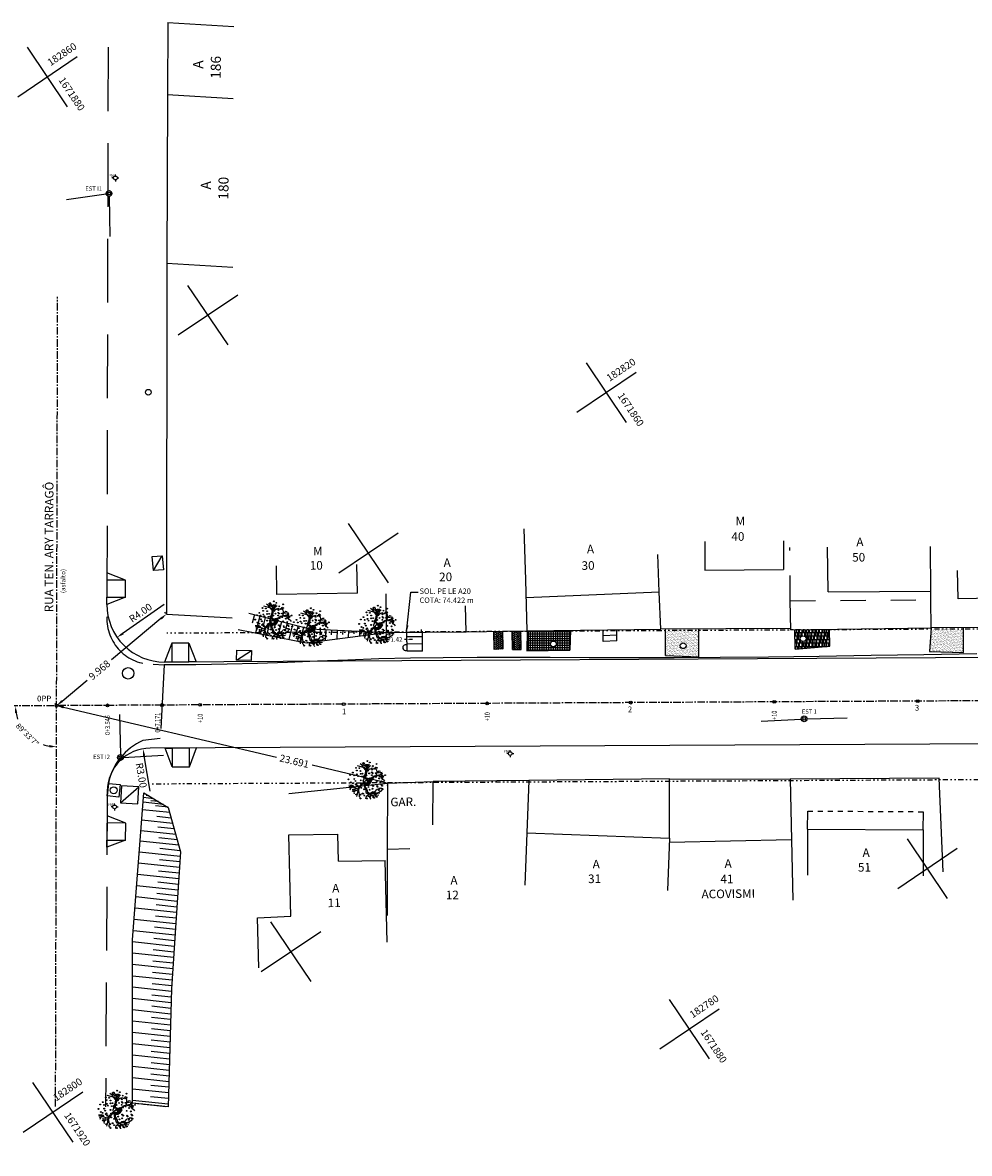
# Model space of a CAD drawing. Units: millimetres. Extents: x 182145 to 184834, y 1671200 to 1672683.
# Drawn here: x 182296 to 182362, y 1671667 to 1671746 of the extents above; entities that cross this region are included whole.
import ezdxf
from ezdxf.enums import TextEntityAlignment as Align

# ---------------------------------------------------------------- set-up
doc = ezdxf.new("R2010")
doc.units = ezdxf.units.MM
doc.header["$LTSCALE"] = 0.7
doc.header["$PDMODE"] = 1
doc.header["$PDSIZE"] = 0.5
for name, pattern in [('DASHED2', [9.525, 6.35, -3.175]), ('DIVIDE', [1.25, 0.5, -0.25, 0, -0.25, 0, -0.25]), ('TRAC_10-10', [1, 0.5, -0.5]), ('TRAC_T_5-1', [0.4, 0.25, -0.05, 0.05, -0.05])]:
    doc.linetypes.add(name, pattern=pattern)
for name, color, linetype in [('ALIN-PRED', 4, 'DIVIDE'), ('ARVORES', 7, 'Continuous'), ('Barranco', 13, 'Continuous'), ('CAIXAS E POSTES', 1, 'Continuous'), ('Contrução', 3, 'Continuous'), ('Divisas', 1, 'Continuous'), ('Escadas', 30, 'Continuous'), ('Estaqueamento', 3, 'Continuous'), ('Leito', 53, 'Continuous'), ('Locacao', 7, 'Continuous'), ('Malha', 153, 'Continuous'), ('Meio-fio', 2, 'DASHED2'), ('Piso', 122, 'Continuous'), ('Planim_EIXO', 2, 'TRAC_T_5-1'), ('Planimetria', 6, 'Continuous'), ('poligonal', 7, 'Continuous')]:
    doc.layers.add(name, color=color, linetype=linetype)
doc.styles.add('1mm', font='romans.shx', dxfattribs={"height": 0.5})
doc.styles.add('ROMANS', font='romans.shx')
doc.linetypes.add('GRADIL', pattern='A,0.15,-0.075,["XX",Standard,S=0.05,R=0,X=-0.04,Y=-0.025],-0.075', length=0.3)
doc.linetypes.add('MURO', pattern='A,0.07,[130,ltypeshp.shx,S=0.03,R=0,X=0,Y=0],0.07', length=0.14)
doc.dimstyles.new('MEIO_COM_SETA', dxfattribs={"dimtxt": 0.5, "dimasz": 0.5, "dimexe": 0.18, "dimexo": 0.0625, "dimgap": 0.1, "dimtad": 0, "dimzin": 0, "dimdsep": 46, "dimtxsty": 'ROMANS', "dimcen": 0.09, "dimclrd": 122, "dimclre": 122, "dimclrt": 2, "dimaunit": 1, "dimadec": 3, "dimazin": 0, "dimtfac": 1, "dimtmove": 2, "dimatfit": 3, "dimfxl": 0, "dimtolj": 1, "dimtzin": 0, "dimarcsym": 0})
pattern_1 = [(45, (0, 0), (1e-17, 0.143684097937), [0.3048, -0.1016]), (135, (0.07184, 0.07184), (1e-17, 0.143684097937), [0.3048, -0.1016])]
pattern_2 = [(37.5, (0, 0), (-0.004800093888, 0.146823971199), [0, -0.115824, 0, -0.12954, 0, -0.123825]), (7.5, (0, 0), (0.134856984941, 0.21504753017), [0, -0.062484, 0, -0.104394, 0, -0.040005]), (327.5, (-0.09373, 0), (0.237297711072, 0.000431155404), [0, -0.0381, 0, -0.13716, 0, -0.17907]), (317.5, (-0.09373, 0), (0.229066935742, 0.066878796977), [0, -0.01905, 0, -0.089916, 0, -0.10287])]

# ---------------------------------------------------------------- blocks, each defined once
blk = doc.blocks.new('ARV')
at = {"color": 11}
for p, q in [((-1.42, 2.46), (-1.71, 2.4)), ((-1.15, 2.22), (-1.42, 2.46)), ((-1.05, 2.67), (-1.21, 2.84)), ((-0.84, 2.1), (-1.15, 2.22)), ((-1.15, 2.22), (-1.15, 2.22)), ((-1.15, 2.22), (-1.15, 2.22)), ((-0.76, 2.3), (-1.05, 2.67)), ((-0.26, 1.86), (-0.84, 2.1)), ((-0.28, 1.95), (-0.76, 2.3)), ((-0.51, 2.86), (-0.58, 2.88)), ((-0.42, 2.84), (-0.51, 2.86)), ((-0.33, 2.75), (-0.42, 2.84)), ((-0.34, 2.11), (-0.3, 2.34)), ((-0.27, 2.63), (-0.33, 2.75)), ((-0.3, 2.34), (-0.22, 2.74)), ((0.18, 2.19), (-0.27, 2.63)), ((-0.14, 1.95), (0.27, 2.26)), ((0.27, 2.26), (0.62, 2.24)), ((0.37, 2.26), (0.73, 3.04)), ((0.78, 2.56), (0.39, 3.15)), ((0.62, 2.24), (0.95, 2.45)), ((0.65, 2.26), (0.97, 2.98)), ((0.95, 2.45), (1.17, 2.88)), ((-3.13, 0.03), (-3.27, 0)), ((-3, 0.05), (-3.13, 0.03)), ((-2.91, -0.01), (-3, 0.05)), ((-2.88, 1.03), (-2.96, 1.03)), ((-2.96, 1.03), (-2.96, 1.03)), ((-2.95, -0.82), (-1.94, 0.84)), ((-2.71, 1), (-2.88, 1.03)), ((-2.04, 0.17), (-2.77, -0.56)), ((-2.68, 1.01), (-2.71, 1)), ((-2.56, 1.01), (-2.68, 1.01)), ((-2.32, 0.84), (-2.56, 1.01)), ((-2.24, 1.61), (-2.4, 1.76)), ((-2.06, 0.68), (-2.26, 0.6)), ((-2.12, 1.46), (-2.24, 1.61)), ((-2.08, 1.29), (-2.12, 1.46)), ((-2.03, 1.04), (-2.08, 1.29)), ((-2.06, 0.79), (-2.03, 1.04)), ((-1.54, 1.01), (-2.06, 0.68)), ((-1.94, 0.84), (-2.06, 0.79)), ((-0.16, 1.41), (-0.28, 1.95)), ((0.01, 0.78), (-0.16, 1.41)), ((0.02, 1.41), (-0.14, 1.95)), ((0.04, 0.47), (0.01, 0.78)), ((0.15, 0.74), (0.02, 1.41)), ((0.04, 0.44), (0.04, 0.47)), ((0.14, 0.42), (0.15, 0.74)), ((0.5, 0.26), (0.59, 0.12)), ((-2.92, -0.73), (-2.95, -0.82)), ((-2.83, -0.7), (-2.92, -0.73)), ((-2.49, -0.01), (-2.91, -0.01)), ((-2.79, -0.66), (-2.83, -0.7)), ((-2.77, -0.56), (-2.79, -0.66)), ((1.5, -1.95), (1.4, -1.99)), ((1.52, -1.81), (1.44, -1.83)), ((1.44, -1.83), (1.5, -1.95)), ((1.51, -1.12), (1.52, -1.81)), ((1.66, -1.22), (1.78, -1.76)), ((1.78, -1.76), (1.87, -1.88)), ((1.87, -1.88), (1.87, -1.92)), ((1.87, -1.92), (1.94, -2.1)), ((1.9, -1.41), (2.95, -1.57)), ((2.57, -1.27), (3.1, -1.3)), ((-0.66, -2.73), (-1.09, -2.84)), ((-0.59, -3.03), (-0.38, -2.93)), ((-0.38, -2.93), (-0.27, -2.77)), ((-0.23, -3.18), (0.18, -2.37)), ((1.4, -2.11), (1.38, -2.18)), ((1.38, -2.18), (1.39, -2.27)), ((1.4, -1.99), (1.4, -2.11)), ((1.94, -2.1), (1.91, -2.17)), ((1.91, -2.17), (1.91, -2.23))]:
    blk.add_line(p, q, dxfattribs=at)
at = {"color": 60}
for p, q in [((-0.22, 2.74), (-0.2, 2.79)), ((-0.2, 2.79), (0.01, 2.83)), ((0.01, 2.83), (-0.05, 2.96)), ((-0.05, 2.96), (-0.05, 2.96))]:
    blk.add_line(p, q, dxfattribs=at)
at = {"color": 11}
for points in [[(-2.49, 0.51), (-3.13, -0.58)], [(-2.73, 0.43), (-2.98, 0.59)], [(-2.7, 0.2), (-2.79, -1.49)], [(-2.1, 0.65), (-2.07, 0.49), (-2.03, 0.19), (-2.1, -0.09), (-2.35, -0.23), (-2.26, -0.43), (-2.18, -0.73), (-2.14, -0.85), (-2.24, -1.1), (-2.24, -1.24), (-2.26, -1.42), (-2.44, -1.59), (-2.58, -1.69), (-2.7, -1.71)], [(-2.38, 0.53), (-2.44, 0.65), (-2.58, 0.84), (-2.67, 0.96)], [(-1.54, 1.01), (-1.17, 0.82), (-0.84, 0.8), (-0.42, 0.64), (0.04, 0.44)], [(-0.48, -0.55), (-0.6, -0.24), (-0.57, -0.14), (-0.49, 0.19), (-0.43, 0.36), (-0.32, 0.48), (-0.17, 0.43), (-0.15, 0.33), (-0.21, 0.22), (-0.29, 0.14), (-0.28, -0.03), (-0.26, -0.19), (-0.07, -0.32), (-0.1, -0.39), (-0.22, -0.38), (-0.35, -0.34), (-0.45, -0.38), (-0.52, -0.33), (-0.49, -0.12), (-0.39, 0.25), (-0.33, 0.36), (-0.28, 0.34), (-0.28, 0.27), (-0.33, 0.16), (-0.36, 0.02), (-0.34, -0.07), (-0.32, -0.14), (-0.29, -0.21), (-0.32, -0.27), (-0.43, -0.27), (-0.41, -0.13), (-0.4, -0.03)], [(1.75, -1.05), (1.22, -0.58), (0.93, -0.09), (0.59, 0.12)], [(0.01, -0.91), (0, -1.72), (-0.13, -2.14), (-0.42, -2.75), (-0.94, -3.02)], [(0.08, -0.91), (0.07, -1.73), (-0.06, -2.17), (-0.36, -2.8), (-0.9, -3.09)], [(0.25, -0.15), (0.31, -0.33), (0.45, -0.36), (0.52, -0.16), (0.62, -0.17), (0.73, -0.28), (0.85, -0.42), (0.98, -0.56), (1.12, -0.79), (1.24, -0.85), (1.33, -0.95), (1.45, -1.03), (1.45, -0.91), (1.26, -0.82), (1.12, -0.68), (1.12, -0.52), (0.93, -0.35), (0.83, -0.27), (0.67, -0.18), (0.79, -0.19), (0.9, -0.28), (1.04, -0.51), (1.1, -0.53), (1.21, -0.65), (1.35, -0.85), (1.47, -0.95), (1.55, -1.01)], [(0.66, -0.27), (0.91, -0.6), (1.28, -0.97), (1.72, -1.26), (2.15, -1.1), (3.13, -0.27)], [(2.74, -0.93), (1.73, -1.05)], [(1.81, -1.19), (2.12, -2), (2.18, -2.2)], [(2.56, -1.71), (1.92, -1.46)], [(2.52, -1.07), (3.16, -0.85)], [(-0.27, -2.41), (-0.45, -2.45), (-0.68, -2.57), (-0.68, -2.7), (-0.9, -2.54), (-1.21, -2.56), (-1.28, -2.68), (-1.43, -2.7), (-1.69, -2.72)], [(-0.1, -2.04), (0.19, -2.39), (0.39, -2.56), (0.66, -2.68), (0.95, -2.6), (1.22, -2.76), (1.15, -2.88)], [(0.36, -2.64), (0.23, -2.72), (0.3, -2.96), (0.13, -3.13)]]:
    blk.add_lwpolyline(points, dxfattribs=at)
for points in [[(0.66, -0.27, -0.140348), (0.5, -0.4, 0.323401), (0.19, -0.91), (-0.33, -0.97), (-0.59, -0.43, -0.28078), (-0.53, 0.22, 0.610406), (-0.74, 0.64), (-1.17, 0.65), (-1.58, 0.78), (-2.06, 0.62), (-3.02, 0.31)], [(0.14, 0.42), (0.5, 0.26, -0.211479)], [(-0.28, -0.91), (-0.04, -0.91), (0.11, -0.88), (0.17, -0.66), (0.26, -0.45, 0.971418), (0.05, -0.34, -0.444427), (-0.22, -0.4, 0.743605), (-0.4, -0.55), (-0.31, -0.87), (-0.16, -0.88), (0, -0.86), (0.1, -0.75), (0.16, -0.59), (0.21, -0.5, 0.658532), (0.1, -0.36), (-0.08, -0.49), (-0.22, -0.48), (-0.3, -0.47), (-0.33, -0.52), (-0.29, -0.69), (-0.24, -0.83), (-0.14, -0.83), (-0.04, -0.76), (0.03, -0.68), (0.06, -0.53), (-0.04, -0.5), (-0.17, -0.54), (-0.18, -0.59), (-0.16, -0.64), (-0.08, -0.66), (-0.08, -0.62)]]:
    blk.add_lwpolyline(points, format="xyb", dxfattribs=at)
at = {"color": 60}
for centre in [(-1.86, 2.43), (-1.3, 2.09), (-0.88, 2.67), (-0.06, 2.76), (0.04, 2.13), (0.16, 2.62), (0.67, 2.54), (1.08, 2.09), (1.4, 2.26), (2.06, 2.3), (-3.11, 0.41), (-2.6, 0.33), (-2.49, 1.5), (-2.3, 1.04), (-1.8, 1.6), (-1.71, 0.99), (-1.49, 0.27), (-1.42, 1.61), (-1.34, 1.66), (-0.97, 0.19), (-0.88, 1.03), (-0.4, 1.28), (-0.28, 1.77), (0.16, 0.93), (0.24, 1.69), (0.3, 1.63), (0.59, 1.78), (0.65, 1.57), (0.74, 0.65), (1.16, 1.49), (1.17, 0.09), (1.55, 1.44), (1.61, 0.61), (1.69, 0.01), (1.98, 0.62), (2.1, 1.11), (2.53, 1.63), (2.53, 0.27), (2.62, 1.03), (3.01, 0.1), (-3.23, -0.08), (-2.68, -0.43), (-2.67, -1.67), (-2.5, -1.56), (-2.44, -1.01), (-2.38, -1.07), (-2.14, -1.92), (-1.95, -1.91), (-1.86, -1.15), (-1.69, -1.18), (-1.61, -0.22), (-1.29, -0.6), (-1.06, -0.57), (-0.94, -1.59), (-0.24, -1.86), (-0.12, -1.37), (0.4, -1.45), (0.59, -1.77), (0.8, -1.73), (0.88, -0.69), (0.92, -1.24), (1, -0.2), (1.17, -2.02), (1.44, -1.04), (1.44, -1.32), (1.52, -0.28), (2.1, -0.25), (2.32, -1.84), (2.44, -1.35), (2.62, -0.33), (2.96, -1.43), (2.97, -1.44), (-1.43, -2.12), (-0.91, -2.71), (-0.9, -3.38), (-0.79, -2.22), (-0.36, -3.06), (-0.28, -2.3), (0.31, -2.21), (0.99, -2.89), (1.11, -2.41), (1.36, -2.08), (1.54, -3.24), (1.62, -2.49), (2.41, -2.41), (2.87, -2.19)]:
    blk.add_circle(centre, 0.0716, dxfattribs=at)
at = {"color": 11}
blk.add_circle((0, 0), 0.256, dxfattribs=at)
blk = doc.blocks.new('PTM')
for p, q in [((0, 0.36), (0, 0.57)), ((0.36, 0), (0.57, 0)), ((-0.36, 0), (-0.57, 0)), ((0, -0.36), (0, -0.57))]:
    blk.add_line(p, q)
blk.add_circle((0, 0), 0.3)
at = {"style": 'ROMANS', "width": 0.8}
blk.add_text('PM', height=0.45, dxfattribs=at).set_placement((-0.99, 0.15))
blk = doc.blocks.new('*D41')
at = {"color": 122, "lineweight": -2}
for p, q in [((182321.455, 1671703.093), (182321.461, 1671702.482)), ((182322.875, 1671703.106), (182322.88, 1671702.496)), ((182321.259, 1671702.66), (182321.059, 1671702.658)), ((182321.459, 1671702.662), (182321.604, 1671702.663)), ((182322.879, 1671702.676), (182322.734, 1671702.674)), ((182323.079, 1671702.678), (182323.279, 1671702.68))]:
    blk.add_line(p, q, dxfattribs=at)
at = {"color": 122}
for points in [[(182321.259, 1671702.693), (182321.259, 1671702.627), (182321.459, 1671702.662)], [(182323.078, 1671702.711), (182323.079, 1671702.644), (182322.879, 1671702.676)]]:
    blk.add_solid(points, dxfattribs=at)
at = {"layer": 'Defpoints', "color": 0}
for p in [(182321.454, 1671703.155), (182322.874, 1671703.169), (182322.879, 1671702.676)]:
    blk.add_point(p, dxfattribs=at)
at = {"color": 2, "insert": (182322.169, 1671702.669), "char_height": 0.32, "attachment_point": 5, "rotation": 0.55009, "style": 'ROMANS'}
blk.add_mtext('\\A1;1.42', dxfattribs=at)
blk = doc.blocks.new('*D42')
at = {"color": 122, "lineweight": -2}
for start, end in [(185.70858, 202.3534), (233.85977, 250.50459)]:
    blk.add_arc((182497.38, 1671699.106), 5.3, start, end, dxfattribs=at)
at = {"color": 122}
for points in [[(182492.022, 1671698.574), (182492.189, 1671698.583), (182492.079, 1671699.078)], [(182495.635, 1671694.189), (182495.587, 1671694.03), (182496.089, 1671693.965)]]:
    blk.add_solid(points, dxfattribs=at)
at = {"layer": 'Defpoints', "color": 0}
for p in [(182500.111, 1671709.991), (182497.38, 1671699.106), (182294.998, 1671698.04), (182494.023, 1671695.004), (182489.29, 1671666.872)]:
    blk.add_point(p, dxfattribs=at)
at = {"color": 2, "insert": (182493.209, 1671695.835), "char_height": 0.38, "attachment_point": 5, "rotation": 308.10659, "style": 'ROMANS'}
blk.add_mtext('\\A1;75°36\'34"', dxfattribs=at)
blk = doc.blocks.new('*D43')
at = {"color": 122, "lineweight": -2}
for start, end in [(190.29389, 199.08523), (251.07042, 259.86175)]:
    blk.add_arc((182298.491, 1671698.058), 2.871, start, end, dxfattribs=at)
at = {"color": 122}
for points in [[(182295.584, 1671697.538), (182295.75, 1671697.553), (182295.62, 1671698.043)], [(182297.993, 1671695.315), (182297.978, 1671695.149), (182298.484, 1671695.188)]]:
    blk.add_solid(points, dxfattribs=at)
at = {"layer": 'Defpoints', "color": 0}
for p in [(182298.564, 1671726.538), (182497.38, 1671699.106), (182294.998, 1671698.04), (182296.009, 1671696.616), (182298.42, 1671670.143)]:
    blk.add_point(p, dxfattribs=at)
at = {"color": 2, "insert": (182296.464, 1671696.026), "char_height": 0.38, "attachment_point": 5, "rotation": 315.07782, "style": 'ROMANS'}
blk.add_mtext('\\A1;89°33\'7"', dxfattribs=at)
blk = doc.blocks.new('*D48')
at = {"color": 122, "lineweight": -2}
for p, q in [((182306.109, 1671704.486), (182306.034, 1671704.577)), ((182305.765, 1671704.118), (182302.32, 1671701.248)), ((182298.875, 1671698.378), (182300.63, 1671699.84)), ((182298.451, 1671698.106), (182298.376, 1671698.197))]:
    blk.add_line(p, q, dxfattribs=at)
at = {"color": 122}
for points in [[(182305.712, 1671704.182), (182305.818, 1671704.054), (182306.149, 1671704.438)], [(182298.822, 1671698.442), (182298.929, 1671698.314), (182298.491, 1671698.058)]]:
    blk.add_solid(points, dxfattribs=at)
at = {"layer": 'Defpoints', "color": 0}
for p in [(182306.149, 1671704.438), (182306.149, 1671704.438), (182298.491, 1671698.058)]:
    blk.add_point(p, dxfattribs=at)
at = {"color": 2, "insert": (182301.475, 1671700.544), "char_height": 0.5, "attachment_point": 5, "rotation": 39.79798, "style": 'ROMANS'}
blk.add_mtext('\\A1;9.968', dxfattribs=at)
blk = doc.blocks.new('*D49')
at = {"color": 122, "lineweight": -2}
for p, q in [((182298.477, 1671697.997), (182298.45, 1671697.883)), ((182298.978, 1671697.945), (182313.819, 1671694.478)), ((182321.074, 1671692.784), (182316.286, 1671693.902)), ((182321.547, 1671692.609), (182321.52, 1671692.495))]:
    blk.add_line(p, q, dxfattribs=at)
at = {"color": 122}
for points in [[(182298.997, 1671698.026), (182298.959, 1671697.863), (182298.491, 1671698.058)], [(182321.093, 1671692.865), (182321.055, 1671692.703), (182321.561, 1671692.67)]]:
    blk.add_solid(points, dxfattribs=at)
at = {"layer": 'Defpoints', "color": 0}
for p in [(182298.491, 1671698.058), (182298.491, 1671698.058), (182321.561, 1671692.67)]:
    blk.add_point(p, dxfattribs=at)
at = {"color": 2, "insert": (182315.052, 1671694.19), "char_height": 0.5, "attachment_point": 5, "rotation": 346.85319, "style": 'ROMANS'}
blk.add_mtext('\\A1;23.691', dxfattribs=at)
blk = doc.blocks.new('*D51')
at = {"color": 122, "lineweight": -2}
blk.add_line((182305.995, 1671705.098), (182303.122, 1671703.098), dxfattribs=at)
at = {"color": 122}
blk.add_solid([(182303.075, 1671703.167), (182303.17, 1671703.03), (182302.712, 1671702.813)], dxfattribs=at)
at = {"layer": 'Defpoints', "color": 0}
for p in [(182305.995, 1671705.098), (182302.712, 1671702.813)]:
    blk.add_point(p, dxfattribs=at)
at = {"color": 2, "insert": (182304.339, 1671704.524), "char_height": 0.5, "attachment_point": 5, "rotation": 34.84429, "style": 'ROMANS'}
blk.add_mtext('\\A1;R4.00', dxfattribs=at)
blk = doc.blocks.new('*D52')
at = {"color": 122, "lineweight": -2}
blk.add_line((182305.021, 1671692.093), (182304.592, 1671694.556), dxfattribs=at)
at = {"color": 122}
blk.add_solid([(182304.674, 1671694.57), (182304.51, 1671694.541), (182304.506, 1671695.048)], dxfattribs=at)
at = {"layer": 'Defpoints', "color": 0}
for p in [(182304.506, 1671695.048), (182305.021, 1671692.093)]:
    blk.add_point(p, dxfattribs=at)
at = {"color": 2, "insert": (182304.393, 1671693.204), "char_height": 0.5, "attachment_point": 5, "rotation": 279.88401, "style": 'ROMANS'}
blk.add_mtext('\\A1;R3.00', dxfattribs=at)
blk = doc.blocks.new('DEFIC')
at = {"linetype": 'Continuous'}
for p, q in [((-1.3, 1.7), (0, 2.2)), ((0, 1.7), (-1.3, 1.7)), ((-1.3, 1.7), (-1.3, 0.5)), ((0, 2.2), (0, 1.7)), ((0, 0.5), (0, 1.7)), ((-1.3, 0.5), (0, 0)), ((-1.3, 0.5), (0, 0.5)), ((0, 0), (0, 0.5))]:
    blk.add_line(p, q, dxfattribs=at)

msp = doc.modelspace()

# ---------------------------------------------------------------- hatches: boundary and pattern name
h = msp.add_hatch()
h.set_pattern_fill('AR-HBONE', color=122, scale=0.001, style=0)
h.set_pattern_definition(pattern_1)
h.paths.add_polyline_path([(182329.5868, 1671703.2222), (182328.9561, 1671703.2188), (182328.9737, 1671701.974), (182329.6039, 1671702.0051)])
h = msp.add_hatch()
h.set_pattern_fill('AR-HBONE', color=122, scale=0.001, style=0)
h.set_pattern_definition(pattern_1)
h.paths.add_polyline_path([(182330.8468, 1671703.2288), (182330.2361, 1671703.2256), (182330.2537, 1671701.9812), (182330.8644, 1671701.9808)])
h = msp.add_hatch()
h.set_pattern_fill('ANSI37', color=122, scale=0.05, angle=45, style=0)
h.paths.add_polyline_path([(182331.2855, 1671703.2311), (182331.2442, 1671701.8829), (182334.2466, 1671701.9203), (182334.2872, 1671703.2469)])
h.paths.add_polyline_path([(182333.3051, 1671702.3586, -1), (182332.9051, 1671702.3586, -1)], flags=16)
h = msp.add_hatch()
h.set_pattern_fill('AR-SAND', color=122, scale=0.003, style=0)
h.set_pattern_definition(pattern_2)
h.paths.add_polyline_path([(182343.2317, 1671703.294), (182340.9087, 1671703.2818), (182340.919, 1671701.5438), (182343.2426, 1671701.4616)])
h.paths.add_polyline_path([(182342.3448, 1671702.231, -1), (182341.9448, 1671702.231, -1)], flags=16)
h = msp.add_hatch()
h.set_pattern_fill('AR-RSHKE', color=122, scale=0.0008, style=0)
h.paths.add_polyline_path([(182352.3442, 1671703.342), (182349.9216, 1671703.3293), (182349.9391, 1671702.0015), (182352.3593, 1671702.1931)])
h.paths.add_polyline_path([(182350.3043, 1671702.7232, -1), (182350.7043, 1671702.7232, -1)], flags=16)
h = msp.add_hatch()
h.set_pattern_fill('AR-SAND', color=122, scale=0.003, style=0)
h.set_pattern_definition(pattern_2)
h.paths.add_polyline_path([(182361.6696, 1671703.3912), (182359.4264, 1671703.3793), (182359.3061, 1671701.8416), (182361.6826, 1671701.7693)])

# ---------------------------------------------------------------- linework, layer by layer
for p, q in [((182322.874, 1671703.1688), (182322.8723, 1671703.3473)), ((182322.874, 1671703.1688), (182323.924, 1671703.1789)), ((182323.924, 1671703.1789), (182323.9223, 1671703.3574))]:
    msp.add_line(p, q)
at = {"layer": 'ALIN-PRED'}
for p, q in [((182491.1468, 1671704.0732), (182306.1809, 1671703.0989)), ((182488.5142, 1671693.5592), (182305.0185, 1671692.5926))]:
    msp.add_line(p, q, dxfattribs=at)
at = {"layer": 'Barranco'}
for p, q in [((182312.2694, 1671704.4019), (182312.1129, 1671703.7997)), ((182312.6497, 1671704.303), (182312.343, 1671703.1227)), ((182313.03, 1671704.2042), (182312.8798, 1671703.6261)), ((182313.4104, 1671704.1054), (182313.1162, 1671702.9731)), ((182313.7907, 1671704.0066), (182313.6467, 1671703.4524)), ((182314.171, 1671703.9078), (182313.8893, 1671702.8234)), ((182314.5513, 1671703.809), (182314.4136, 1671703.2788)), ((182314.9317, 1671703.7102), (182314.6624, 1671702.6737)), ((182315.312, 1671703.6114), (182315.1805, 1671703.1051)), ((182315.6923, 1671703.5126), (182315.4355, 1671702.524)), ((182316.0727, 1671703.4138), (182316.0357, 1671702.9293)), ((182316.4634, 1671703.3839), (182316.4229, 1671702.5001)), ((182316.856, 1671703.3659), (182316.8373, 1671702.9588)), ((182317.2485, 1671703.3479), (182317.2144, 1671702.6032)), ((182317.6411, 1671703.3299), (182317.6256, 1671702.9923)), ((182318.0336, 1671703.312), (182318.0058, 1671702.7062)), ((182318.4261, 1671703.294), (182318.4139, 1671703.0259)), ((182318.8187, 1671703.276), (182318.7973, 1671702.8093)), ((182319.2112, 1671703.258), (182319.2021, 1671703.0594)), ((182319.6038, 1671703.24), (182319.5888, 1671702.9123)), ((182319.9963, 1671703.222), (182319.9904, 1671703.0929)), ((182320.3889, 1671703.204), (182320.3802, 1671703.0153)), ((182320.7814, 1671703.186), (182320.7787, 1671703.1264)), ((182321.174, 1671703.168), (182321.1717, 1671703.1184)), ((182305.9279, 1671691.1791), (182304.5233, 1671691.3281)), ((182305.2503, 1671691.5774), (182304.5481, 1671691.6519)), ((182304.9116, 1671691.7765), (182304.736, 1671691.7952)), ((182305.5891, 1671691.3783), (182305.0624, 1671691.4341)), ((182306.3764, 1671690.6058), (182304.4835, 1671690.8066)), ((182306.2666, 1671690.98), (182305.3888, 1671691.0731)), ((182306.4797, 1671690.2267), (182305.4676, 1671690.334)), ((182306.583, 1671689.8475), (182304.4277, 1671690.0762)), ((182306.6863, 1671689.4684), (182305.543, 1671689.5897)), ((182306.7896, 1671689.0893), (182304.3719, 1671689.3457)), ((182306.8929, 1671688.7101), (182305.6184, 1671688.8453)), ((182306.9962, 1671688.331), (182304.3161, 1671688.6153)), ((182307.0995, 1671687.9518), (182305.6938, 1671688.1009)), ((182307.1022, 1671687.5626), (182304.2587, 1671687.8642)), ((182307.0764, 1671687.1705), (182305.6526, 1671687.3215)), ((182307.0506, 1671686.7784), (182304.1989, 1671687.0809)), ((182307.0248, 1671686.3863), (182305.5969, 1671686.5377)), ((182306.999, 1671685.9942), (182304.139, 1671686.2975)), ((182306.9732, 1671685.6021), (182305.5412, 1671685.754)), ((182306.9474, 1671685.2099), (182304.0792, 1671685.5142)), ((182306.9216, 1671684.8178), (182305.4855, 1671684.9702)), ((182306.8959, 1671684.4257), (182304.0194, 1671684.7308)), ((182306.8701, 1671684.0336), (182305.4298, 1671684.1864)), ((182306.8443, 1671683.6415), (182303.9595, 1671683.9475)), ((182306.8185, 1671683.2494), (182305.374, 1671683.4026)), ((182306.7927, 1671682.8573), (182303.8997, 1671683.1642)), ((182306.7669, 1671682.4652), (182305.3183, 1671682.6188)), ((182306.7411, 1671682.0731), (182303.8398, 1671682.3808)), ((182306.7154, 1671681.681), (182305.2626, 1671681.8351)), ((182306.6896, 1671681.2888), (182303.7908, 1671681.5963)), ((182306.6638, 1671680.8967), (182305.2272, 1671681.0491)), ((182306.638, 1671680.5046), (182303.7905, 1671680.8067)), ((182306.6122, 1671680.1125), (182305.2013, 1671680.2622)), ((182306.5864, 1671679.7204), (182303.7902, 1671680.017)), ((182306.5606, 1671679.3283), (182305.1754, 1671679.4752)), ((182306.5348, 1671678.9362), (182303.7899, 1671679.2274)), ((182306.5091, 1671678.5441), (182305.1494, 1671678.6883)), ((182306.4899, 1671678.1517), (182303.7896, 1671678.4381)), ((182306.4792, 1671677.7589), (182305.1343, 1671677.9015)), ((182306.4684, 1671677.366), (182303.7893, 1671677.6502)), ((182306.4577, 1671676.9732), (182305.1234, 1671677.1148)), ((182306.4469, 1671676.5804), (182303.789, 1671676.8624)), ((182306.4362, 1671676.1876), (182305.1125, 1671676.328)), ((182306.4254, 1671675.7948), (182303.7887, 1671676.0745)), ((182306.4146, 1671675.402), (182305.1016, 1671675.5413)), ((182306.4039, 1671675.0092), (182303.7884, 1671675.2866)), ((182306.3931, 1671674.6164), (182305.0907, 1671674.7545)), ((182306.3824, 1671674.2236), (182303.7881, 1671674.4988)), ((182306.3716, 1671673.8308), (182305.0798, 1671673.9678)), ((182306.3609, 1671673.4379), (182303.7878, 1671673.7109)), ((182306.3501, 1671673.0451), (182305.0689, 1671673.181)), ((182306.3394, 1671672.6523), (182303.7874, 1671672.923)), ((182306.3286, 1671672.2595), (182305.0579, 1671672.3943)), ((182306.3178, 1671671.8667), (182303.7871, 1671672.1352)), ((182306.3071, 1671671.4739), (182305.047, 1671671.6076)), ((182306.2963, 1671671.0811), (182303.7868, 1671671.3473)), ((182306.2856, 1671670.6883), (182305.0361, 1671670.8208)), ((182305.6795, 1671670.1656), (182303.7864, 1671670.3664)), ((182304.898, 1671670.2485), (182303.7864, 1671670.3664)), ((182304.1165, 1671670.3314), (182303.7864, 1671670.3664)), ((182306.2748, 1671670.2955), (182303.7865, 1671670.5594)), ((182304.5072, 1671670.2899), (182304.1468, 1671670.3281)), ((182305.2887, 1671670.207), (182304.5376, 1671670.2867)), ((182306.0703, 1671670.1241), (182304.9284, 1671670.2452))]:
    msp.add_line(p, q, dxfattribs=at)
for points in [[(182311.889, 1671704.5007), (182316.1284, 1671703.3993), (182321.4541, 1671703.1552)], [(182311.1312, 1671703.3573), (182315.9063, 1671702.4329), (182321.4541, 1671703.1552)], [(182303.7864, 1671670.3664), (182303.7909, 1671681.7403), (182304.5728, 1671691.9757)], [(182304.5728, 1671691.9757), (182306.2759, 1671690.9745), (182307.1223, 1671687.8682), (182306.4947, 1671678.3256), (182306.2696, 1671670.103), (182303.7864, 1671670.3664)]]:
    msp.add_lwpolyline(points, dxfattribs=at)
at = {"layer": 'CAIXAS E POSTES'}
for p, q in [((182305.2323, 1671707.4636), (182305.8553, 1671708.5047)), ((182311.0259, 1671701.2377), (182312.0672, 1671701.8929)), ((182302.946, 1671691.2846), (182304.2164, 1671692.4068))]:
    msp.add_line(p, q, dxfattribs=at)
for points in [[(182305.8553, 1671708.5047), (182305.9408, 1671707.5255), (182305.2323, 1671707.4636), (182305.1468, 1671708.4428), (182305.8553, 1671708.5047)], [(182312.0475, 1671701.2083), (182311.0259, 1671701.2377), (182311.0456, 1671701.9223), (182312.0672, 1671701.8929), (182312.0475, 1671701.2083)], [(182302.0194, 1671691.7683), (182302.1099, 1671692.6445), (182302.9238, 1671692.5604), (182302.8333, 1671691.6842), (182302.0194, 1671691.7683)], [(182304.2164, 1671692.4068), (182303.0105, 1671692.4723), (182302.946, 1671691.2846), (182304.1519, 1671691.2191), (182304.2164, 1671692.4068)]]:
    msp.add_lwpolyline(points, dxfattribs=at)
for centre, radius in [((182304.8821, 1671719.8871), 0.2), ((182350.5043, 1671702.7232), 0.2), ((182333.1051, 1671702.3586), 0.2), ((182342.1448, 1671702.231), 0.2), ((182303.4806, 1671700.3103), 0.4), ((182302.4716, 1671692.1643), 0.2388)]:
    msp.add_circle(centre, radius, dxfattribs=at)
msp.add_arc((182322.8073, 1671702.1079), 0.2, 60.712144, 300.388032, dxfattribs=at)
at = {"layer": 'Contrução'}
for p, q in [((182306.2505, 1671745.635), (182306.2128, 1671740.6288)), ((182306.2505, 1671745.635), (182310.8332, 1671745.3623)), ((182306.2128, 1671740.6288), (182310.7955, 1671740.3561)), ((182331.1816, 1671706.8246), (182331.0766, 1671710.3806)), ((182343.6459, 1671709.5015), (182343.6604, 1671707.5015)), ((182349.125, 1671709.5413), (182349.1396, 1671707.5413)), ((182340.4846, 1671705.9914), (182340.3889, 1671708.5979)), ((182352.2366, 1671705.9831), (182352.209, 1671709.0993)), ((182359.399, 1671706.0317), (182359.3715, 1671709.1425)), ((182313.8333, 1671705.7963), (182313.8019, 1671707.7961)), ((182319.4486, 1671705.8845), (182319.4172, 1671707.8843)), ((182343.6604, 1671707.5015), (182349.1396, 1671707.5413)), ((182349.1396, 1671707.5413), (182349.1396, 1671707.5413)), ((182361.2964, 1671705.5027), (182361.269, 1671707.4728)), ((182331.2866, 1671703.2686), (182331.1816, 1671706.8246)), ((182319.4486, 1671705.8845), (182313.8333, 1671705.7963)), ((182313.8333, 1671705.7963), (182313.8333, 1671705.7963)), ((182331.2177, 1671705.6023), (182340.4846, 1671705.9914)), ((182352.2366, 1671705.9831), (182359.399, 1671706.0317)), ((182367.3763, 1671705.5872), (182361.2964, 1671705.5027)), ((182361.2964, 1671705.5027), (182361.2964, 1671705.5027)), ((182327.032, 1671703.2087), (182326.9789, 1671705.0048)), ((182327.032, 1671703.2087), (182331.2866, 1671703.2686)), ((182321.5608, 1671692.6699), (182324.7176, 1671692.7749)), ((182324.7097, 1671689.7498), (182324.7176, 1671692.7749)), ((182321.5488, 1671688.0513), (182321.5608, 1671692.6699)), ((182314.6811, 1671689.0583), (182318.0887, 1671689.097)), ((182314.8044, 1671683.3854), (182314.6811, 1671689.0583)), ((182318.1293, 1671687.2274), (182318.0887, 1671689.097)), ((182331.248, 1671689.201), (182331.1144, 1671685.5559)), ((182331.248, 1671689.201), (182341.1974, 1671688.8176)), ((182341.1974, 1671688.8176), (182341.0639, 1671685.1726)), ((182350.8192, 1671689.4476), (182350.8009, 1671686.2541)), ((182350.8192, 1671689.4476), (182358.8744, 1671689.4015)), ((182358.8744, 1671689.4015), (182358.8561, 1671686.2079)), ((182321.5488, 1671688.0513), (182323.1131, 1671688.1034)), ((182349.6942, 1671688.7211), (182341.1869, 1671688.5298)), ((182349.6942, 1671688.7211), (182349.7866, 1671684.513)), ((182318.1293, 1671687.2274), (182321.3891, 1671687.2644)), ((182321.5123, 1671681.5915), (182321.3891, 1671687.2644)), ((182312.4961, 1671683.2723), (182314.8044, 1671683.3854)), ((182312.5908, 1671679.794), (182312.4961, 1671683.2723))]:
    msp.add_line(p, q, dxfattribs=at)
at = {"layer": 'Contrução', "color": 1, "linetype": 'TRAC_10-10', "ltscale": 5}
for p, q in [((182349.612, 1671705.3653), (182349.5791, 1671709.076)), ((182349.612, 1671705.3653), (182359.4043, 1671705.4317)), ((182359.4043, 1671705.4317), (182359.399, 1671706.0317)), ((182350.8192, 1671689.4476), (182350.8265, 1671690.7176)), ((182358.8744, 1671689.4015), (182358.8817, 1671690.6715))]:
    msp.add_line(p, q, dxfattribs=at)
at = {"layer": 'Contrução', "color": 1, "linetype": 'TRAC_10-10'}
msp.add_line((182350.8265, 1671690.7176), (182358.8817, 1671690.6715), dxfattribs=at)
at = {"layer": 'Divisas', "linetype": 'GRADIL', "ltscale": 10}
for p, q in [((182306.2128, 1671740.6288), (182306.1788, 1671728.8848)), ((182349.6498, 1671703.3393), (182359.4333, 1671703.4678)), ((182331.3815, 1671692.846), (182324.7176, 1671692.7749)), ((182341.1971, 1671692.9598), (182331.3815, 1671692.846)), ((182341.1971, 1671692.9598), (182349.6018, 1671692.9293)), ((182359.9877, 1671692.9996), (182349.6018, 1671692.9293)), ((182314.6719, 1671691.9491), (182321.5608, 1671692.6699))]:
    msp.add_line(p, q, dxfattribs=at)
at = {"layer": 'Divisas', "linetype": 'MURO', "ltscale": 15}
for p, q in [((182306.1788, 1671728.8848), (182306.1493, 1671704.4384)), ((182306.1788, 1671728.8848), (182310.7614, 1671728.6121)), ((182306.1493, 1671704.4384), (182310.7319, 1671704.1657)), ((182331.2866, 1671703.2686), (182340.5804, 1671703.3848)), ((182349.6421, 1671703.4388), (182340.5804, 1671703.3848)), ((182368.9743, 1671703.5444), (182359.4333, 1671703.4678)), ((182341.1974, 1671688.8176), (182341.1971, 1671692.9598)), ((182360.25, 1671686.4775), (182359.9877, 1671692.9996)), ((182321.5369, 1671683.4328), (182321.5488, 1671688.0513))]:
    msp.add_line(p, q, dxfattribs=at)
at = {"layer": 'Divisas', "linetype": 'MURO', "ltscale": 30}
for p, q in [((182321.4289, 1671705.8483), (182321.4541, 1671703.1552)), ((182340.5804, 1671703.3848), (182340.4846, 1671705.9914)), ((182349.6498, 1671703.3393), (182349.612, 1671705.3653)), ((182359.4333, 1671703.4678), (182359.4043, 1671705.4317)), ((182321.4541, 1671703.1552), (182327.032, 1671703.2087))]:
    msp.add_line(p, q, dxfattribs=at)
at = {"layer": 'Divisas', "linetype": 'GRADIL', "ltscale": 30}
for p, q in [((182331.3815, 1671692.846), (182331.248, 1671689.201)), ((182349.6018, 1671692.9293), (182349.6942, 1671688.7211))]:
    msp.add_line(p, q, dxfattribs=at)
at = {"layer": 'Escadas'}
for p, q in [((182322.9092, 1671701.863), (182322.8967, 1671703.169)), ((182323.9873, 1671701.8483), (182323.9747, 1671703.1542)), ((182336.5765, 1671702.5299), (182336.5664, 1671703.3346)), ((182337.5288, 1671702.9592), (182336.5717, 1671702.9173)), ((182337.5336, 1671702.5718), (182337.5239, 1671703.3466)), ((182323.9941, 1671702.3482), (182322.9161, 1671702.363)), ((182324.001, 1671702.8482), (182322.9229, 1671702.8629)), ((182337.5336, 1671702.5718), (182336.5765, 1671702.5299)), ((182323.9873, 1671701.8483), (182322.9092, 1671701.863))]:
    msp.add_line(p, q, dxfattribs=at)
at = {"layer": 'Estaqueamento'}
for centre in [(182308.491, 1671698.111), (182318.4908, 1671698.1636), (182328.4907, 1671698.2163), (182338.4906, 1671698.269), (182348.4904, 1671698.3217), (182358.4903, 1671698.3743), (182298.4911, 1671698.0583), (182302.0364, 1671698.077), (182305.8322, 1671698.097)]:
    msp.add_circle(centre, 0.1, dxfattribs=at)
at = {"layer": 'Leito'}
msp.add_lwpolyline([(182362.6005, 1671701.6592), (182358.9247, 1671701.6032), (182355.252, 1671701.5438), (182351.6286, 1671701.487), (182348.1009, 1671701.4386), (182344.715, 1671701.4044), (182341.5074, 1671701.3886), (182338.4739, 1671701.3872), (182335.6007, 1671701.3947), (182332.8736, 1671701.4054), (182330.2788, 1671701.4137), (182327.8023, 1671701.4138), (182325.43, 1671701.4001), (182323.1479, 1671701.3669), (182320.9412, 1671701.311), (182318.7911, 1671701.238), (182316.678, 1671701.1563), (182314.5822, 1671701.074), (182312.4841, 1671700.9991), (182310.364, 1671700.94), (182308.2024, 1671700.9047), (182305.9795, 1671700.9015)], dxfattribs=at)
at = {"layer": 'Locacao'}
for p in [(182302.1427, 1671733.7316), (182328.4907, 1671698.2163), (182338.4906, 1671698.269), (182348.4904, 1671698.3217), (182358.4903, 1671698.3743), (182298.4911, 1671698.0583), (182302.0364, 1671698.077), (182305.8322, 1671698.097), (182308.491, 1671698.111), (182318.4908, 1671698.1636), (182350.5777, 1671697.1391), (182302.9378, 1671694.4381)]:
    msp.add_point(p, dxfattribs=at)
at = {"layer": 'Malha'}
for p, q in [((182299.2497, 1671739.77), (182296.4538, 1671743.9152)), ((182299.9243, 1671743.2406), (182295.7792, 1671740.4446)), ((182311.1082, 1671726.6598), (182306.963, 1671723.8638)), ((182310.4336, 1671723.1892), (182307.6376, 1671727.3344)), ((182338.1982, 1671717.7923), (182335.4022, 1671721.9375)), ((182338.8728, 1671721.2629), (182334.7276, 1671718.467)), ((182322.2921, 1671710.0791), (182318.1469, 1671707.2831)), ((182321.6174, 1671706.6085), (182318.8215, 1671710.7537)), ((182360.5659, 1671684.6308), (182357.77, 1671688.776)), ((182361.2405, 1671688.1014), (182357.0953, 1671685.3055)), ((182316.2206, 1671678.8439), (182313.4246, 1671682.9891)), ((182316.8952, 1671682.3145), (182312.75, 1671679.5185)), ((182343.9852, 1671673.447), (182341.1892, 1671677.5922)), ((182344.6598, 1671676.9176), (182340.5146, 1671674.1216)), ((182299.6398, 1671667.66), (182296.8438, 1671671.8052)), ((182300.3144, 1671671.1306), (182296.1692, 1671668.3346))]:
    msp.add_line(p, q, dxfattribs=at)
at = {"layer": 'Meio-fio'}
for p, q in [((182302.0736, 1671743.9139), (182301.9929, 1671704.2472)), ((182305.2204, 1671700.9391), (182305.9795, 1671700.9015)), ((182305.9795, 1671700.9015), (182305.7097, 1671695.7639)), ((182305.7097, 1671695.7639), (182304.508, 1671695.6199)), ((182302.0212, 1671692.1089), (182301.9017, 1671670.1239)), ((182302.1099, 1671692.6445), (182302.0194, 1671691.7683))]:
    msp.add_line(p, q, dxfattribs=at)
for centre, radius, start, end in [((182305.1711, 1671704.1195), 3.1807, 177.699169, 270.889012), ((182306.0771, 1671691.901), 4.0363, 112.876447, 169.38655)]:
    msp.add_arc(centre, radius, start, end, dxfattribs=at)
at = {"layer": 'Piso'}
for p, q in [((182328.9737, 1671701.974), (182328.9559, 1671703.2358)), ((182329.6039, 1671702.0051), (182329.5865, 1671703.2447)), ((182330.2537, 1671701.9812), (182330.2357, 1671703.2538)), ((182330.8644, 1671701.9808), (182330.8463, 1671703.2624)), ((182331.2866, 1671703.2686), (182331.2442, 1671701.8829)), ((182334.289, 1671703.306), (182334.2466, 1671701.9203)), ((182340.919, 1671701.5438), (182340.908, 1671703.3867)), ((182343.2426, 1671701.4616), (182343.2311, 1671703.4006)), ((182349.9391, 1671702.0015), (182349.9214, 1671703.3429)), ((182352.3593, 1671702.1931), (182352.3438, 1671703.3747)), ((182359.4333, 1671703.4678), (182359.3061, 1671701.8416)), ((182361.6826, 1671701.7693), (182361.6688, 1671703.4857)), ((182349.9391, 1671702.0015), (182352.3593, 1671702.1931)), ((182329.6039, 1671702.0051), (182328.9737, 1671701.974)), ((182330.2537, 1671701.9812), (182330.8644, 1671701.9808)), ((182331.2442, 1671701.8829), (182334.2466, 1671701.9203)), ((182340.919, 1671701.5438), (182343.2426, 1671701.4616)), ((182359.3061, 1671701.8416), (182361.6826, 1671701.7693))]:
    msp.add_line(p, q, dxfattribs=at)
at = {"layer": 'Planim_EIXO', "ltscale": 3}
for p, q in [((182298.4199, 1671670.1428), (182298.5638, 1671726.5377)), ((182497.3796, 1671699.1059), (182294.9979, 1671698.0399))]:
    msp.add_line(p, q, dxfattribs=at)
at = {"layer": 'Planimetria'}
for p, q in [((182491.8049, 1671702.0766), (182306.0157, 1671701.098)), ((182488.501, 1671696.0591), (182305.0054, 1671695.0926))]:
    msp.add_line(p, q, dxfattribs=at)
for centre, radius, start, end in [((182305.9946, 1671705.0979), 4, 179.883517, 270.301801), ((182305.0212, 1671692.0926), 3, 90.301801, 179.688451)]:
    msp.add_arc(centre, radius, start, end, dxfattribs=at)
at = {"layer": 'poligonal'}
for points in [[(182299.1726, 1671733.3093), (182301.9447, 1671733.7035)], [(182302.1468, 1671733.5316), (182302.2034, 1671730.7322)], [(182302.8771, 1671697.4375), (182302.9338, 1671694.6381)], [(182347.5825, 1671696.9693), (182350.378, 1671697.1278)], [(182350.7776, 1671697.1435), (182353.5769, 1671697.2042)], [(182303.1375, 1671694.4494), (182305.933, 1671694.6079)]]:
    msp.add_lwpolyline(points, dxfattribs=at)
for centre, radius in [((182302.1427, 1671733.7316), 0.2), ((182302.1427, 1671733.7316), 0.1), ((182350.5777, 1671697.1391), 0.2), ((182350.5777, 1671697.1391), 0.1), ((182302.9378, 1671694.4381), 0.2), ((182302.9378, 1671694.4381), 0.1)]:
    msp.add_circle(centre, radius, dxfattribs=at)

# ---------------------------------------------------------------- block references
at = {"color": 122}
for p, rotation in [((182301.9991, 1671707.306), 179.8835172329383), ((182306.0157, 1671701.098), 270.301801208885), ((182308.2473, 1671695.1096), 90.30180121677186), ((182302.0119, 1671690.3898), 179.6884508026904)]:
    msp.add_blockref('DEFIC', p, dxfattribs=dict(at, rotation=rotation))
at = {"layer": 'ARVORES', "xscale": 0.4, "yscale": 0.4, "zscale": 0.4, "rotation": 124}
for p in [(182313.5434, 1671703.8833), (182320.7942, 1671703.5811), (182316.1284, 1671703.3993), (182320.0592, 1671692.7572), (182302.6338, 1671669.7979)]:
    msp.add_blockref('ARV', p, dxfattribs=at)
at = {"layer": 'CAIXAS E POSTES', "xscale": 0.43333, "yscale": 0.43333, "zscale": 0.43333}
for p in [(182302.587, 1671734.8135), (182330.0972, 1671694.7197), (182302.5347, 1671691.0058)]:
    msp.add_blockref('PTM', p, dxfattribs=at)

# ---------------------------------------------------------------- texts
at = {"color": 2, "style": '1mm'}
for s, height, p in [('RUA TEN. ARY TARRAGÔ', 0.6, (182298.253, 1671704.5576)), ('(asfalto)', 0.32, (182299.1009, 1671705.8966))]:
    msp.add_text(s, height=height, rotation=89.853845, dxfattribs=at).set_placement(p)
at = {"color": 2, "insert": (182323.7779, 1671706.223), "char_height": 0.38, "width": 29.71884, "attachment_point": 1, "style": 'ROMANS'}
msp.add_mtext('SOL. PE LE A20\\PCOTA: 74.422 m', dxfattribs=at)
at = {"layer": 'Contrução', "style": 'ROMANS'}
for s, height, rotation, p in [('186', 0.7, 89.568103, (182309.9273, 1671741.7197)), ('A', 0.7, 89.568103, (182308.7031, 1671742.4237)), ('A', 0.7, 89.568103, (182309.238, 1671734.0059)), ('180', 0.7, 89.568103, (182310.4622, 1671733.3019)), ('M', 0.6, 0.416369, (182345.7999, 1671710.6114)), ('40', 0.6, 0.416369, (182345.5073, 1671709.5366)), ('A', 0.6, 0.899916, (182335.4427, 1671708.659)), ('A', 0.6, 0.416369, (182354.2138, 1671709.1653)), ('M', 0.6, 0.899916, (182316.3635, 1671708.518)), ('50', 0.6, 0.416369, (182353.9212, 1671708.0906)), ('10', 0.6, 0.899916, (182316.1345, 1671707.5222)), ('A', 0.6, 0.899916, (182325.4549, 1671707.7119)), ('30', 0.6, 0.899916, (182335.0721, 1671707.5125)), ('20', 0.6, 0.899916, (182325.1469, 1671706.7217)), ('GAR.', 0.6, 0.650347, (182321.7482, 1671691.0467)), ('A', 0.6, 0.650347, (182354.6462, 1671687.516)), ('A', 0.6, 0.650347, (182335.8416, 1671686.716)), ('A', 0.6, 0.650347, (182345.034, 1671686.7597)), ('51', 0.6, 0.650347, (182354.3276, 1671686.4952)), ('A', 0.6, 0.650347, (182317.6958, 1671685.0414)), ('A', 0.6, 0.650347, (182325.9313, 1671685.5861)), ('31', 0.6, 0.650347, (182335.5229, 1671685.6952)), ('41', 0.6, 0.650347, (182344.7453, 1671685.6792)), ('12', 0.6, 0.650347, (182325.6127, 1671684.5653)), ('ACOVISMI', 0.6, 0.650347, (182343.4287, 1671684.6334)), ('11', 0.6, 0.650347, (182317.3771, 1671684.0206))]:
    msp.add_text(s, height=height, rotation=rotation, dxfattribs=at).set_placement(p)
at = {"layer": 'Estaqueamento', "style": 'ROMANS'}
for s, p in [('0PP', (182297.1291, 1671698.3516)), ('1', (182318.3671, 1671697.4524)), ('2', (182338.2898, 1671697.5996)), ('3', (182358.2914, 1671697.7117))]:
    msp.add_text(s, height=0.4, dxfattribs=at).set_placement(p)
at = {"layer": 'Estaqueamento', "color": 1, "style": 'ROMANS', "width": 0.8}
for s, p in [('0+7.171', (182305.7081, 1671696.1858)), ('+10', (182308.6686, 1671696.8631)), ('+10', (182328.6683, 1671696.9685)), ('+10', (182348.6681, 1671697.0738)), ('0+3.545', (182302.2141, 1671696.0151))]:
    msp.add_text(s, height=0.35, rotation=90, dxfattribs=at).set_placement(p)
at = {"layer": 'Malha', "color": 1, "style": 'ROMANS'}
for s, rotation, p in [('182860', 34, (182299.0091, 1671743.2264)), ('1671880', 304, (182299.3408, 1671740.5291)), ('182820', 34, (182337.9576, 1671721.2487)), ('1671860', 304, (182338.2893, 1671718.5514)), ('182780', 34, (182343.7446, 1671676.9034)), ('1671880', 304, (182344.0763, 1671674.2061)), ('182800', 34, (182299.3992, 1671671.1164)), ('1671920', 304, (182299.7309, 1671668.4191))]:
    msp.add_text(s, height=0.5, rotation=rotation, dxfattribs=at).set_placement(p, align=Align.CENTER)
at = {"layer": 'poligonal', "color": 2, "style": 'ROMANS'}
for s, p in [('EST I1', (182300.4899, 1671733.9249)), ('EST 1', (182350.4117, 1671697.4947)), ('EST I2', (182301.0397, 1671694.343))]:
    msp.add_text(s, height=0.3, dxfattribs=at).set_placement(p)

# ---------------------------------------------------------------- dimensions: what is measured, and where the dimension line sits
for base, line1, line2, picture, middle in [((182296.0088, 1671696.6163), ((182497.3796, 1671699.1059), (182294.9979, 1671698.0399)), ((182298.4199, 1671670.1428), (182298.5638, 1671726.5377)), '*D43', (182296.464, 1671696.0257)), ((182494.0229, 1671695.0037), ((182489.2897, 1671666.8719), (182500.1115, 1671709.9913)), ((182497.3796, 1671699.1059), (182294.9979, 1671698.0399)), '*D42', (182493.2088, 1671695.8349))]:
    dim = msp.add_angular_dim_2l(base=base, line1=line1, line2=line2, dimstyle='MEIO_COM_SETA', override={"dimtxt": 0.38})
    dim.commit()
    dim.dimension.update_dxf_attribs({"geometry": picture, "text_midpoint": middle})
at = {"color": 122}
for center, mpoint, picture, middle in [((182305.9946, 1671705.0979), (182302.7118, 1671702.8125), '*D51', (182304.3391, 1671704.5238)), ((182305.0212, 1671692.0926), (182304.5062, 1671695.0481), '*D52', (182304.3928, 1671693.2044))]:
    dim = msp.add_radius_dim(center=center, mpoint=mpoint, dimstyle='MEIO_COM_SETA', dxfattribs=at)
    dim.commit()
    dim.dimension.update_dxf_attribs({"geometry": picture, "text_midpoint": middle, "dimtype": 164})
for base, p1, p2, angle, picture, middle in [((182306.1493, 1671704.4384), (182298.4911, 1671698.0583), (182306.1493, 1671704.4384), 39.797985, '*D48', (182301.4751, 1671700.5443)), ((182298.4911, 1671698.0583), (182321.5608, 1671692.6699), (182298.4911, 1671698.0583), 166.853187, '*D49', (182315.0522, 1671694.1902))]:
    dim = msp.add_linear_dim(base=base, p1=p1, p2=p2, angle=angle, dimstyle='MEIO_COM_SETA', override={"dimdec": 3}, dxfattribs=at)
    dim.commit()
    dim.dimension.update_dxf_attribs({"geometry": picture, "text_midpoint": middle, "dimtype": 161})
dim = msp.add_aligned_dim(p1=(182321.4541, 1671703.1552), p2=(182322.874, 1671703.1688), distance=-0.4931, dimstyle='MEIO_COM_SETA', override={"dimtxt": 0.32, "dimasz": 0.2})
dim.commit()
dim.dimension.update_dxf_attribs({"geometry": '*D41', "text_midpoint": (182322.1688, 1671702.6689)})

# ---------------------------------------------------------------- leaders
at = {"annotation_type": 0, "has_hookline": 1, "hookline_direction": 0, "text_width": 4.741}
msp.add_leader([(182322.874, 1671703.1688), (182323.1779, 1671705.973), (182323.6779, 1671705.973)], dimstyle='MEIO_COM_SETA', override={"dimgap": 0.1, "dimtad": 0}, dxfattribs=at)

doc.saveas('drawing.dxf')
